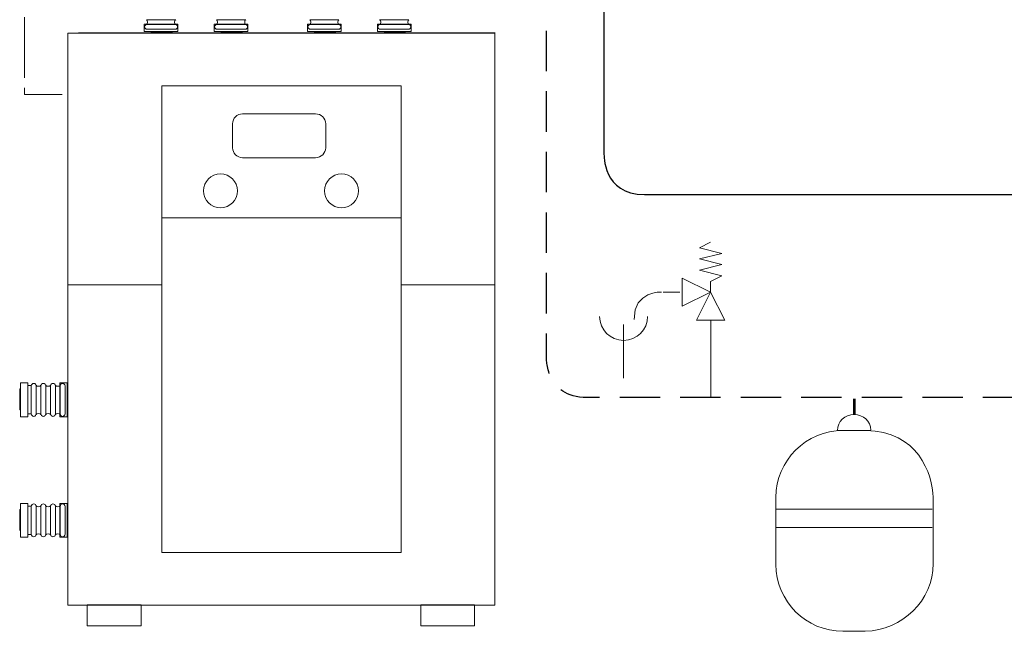
# Model space of a CAD drawing. Extents: x 22 to 1413, y 24 to 821.
# Drawn here: x 689 to 884, y 231 to 352 of the extents above; entities that cross this region are included whole.
import ezdxf

# ---------------------------------------------------------------- set-up
doc = ezdxf.new("R2010")
doc.units = 0
doc.header["$MEASUREMENT"] = 0
doc.linetypes.add('AI-Linetype-4', pattern=[12, 8, -4])
doc.linetypes.add('AI-Linetype-83', pattern=[18, 12, -2, 2, -2])
doc.layers.add('dwg', color=7, linetype='Continuous', lineweight=0)

msp = doc.modelspace()

# ---------------------------------------------------------------- linework, layer by layer
at = {"layer": 'dwg', "color": 18, "lineweight": 9, "true_color": 0x010101}
for p, q in [((716.94, 312.46), (764.41, 312.46)), ((808.53, 291.33), (808.53, 280.7))]:
    msp.add_line(p, q, dxfattribs=at)
at = {"layer": 'dwg', "color": 18, "lineweight": 15, "true_color": 0x010101}
for p, q in [((828.02, 305.4), (823.55, 306.51)), ((823.59, 306.51), (825.76, 307.63)), ((823.59, 304.3), (827.99, 305.4)), ((828.02, 303.18), (823.55, 304.3)), ((823.59, 302.07), (827.99, 303.18)), ((828.02, 300.96), (823.55, 302.07)), ((825.76, 299.85), (827.99, 300.96)), ((825.76, 299.85), (825.76, 297.72)), ((816.36, 297.72), (819.66, 297.72)), ((825.78, 276.85), (825.78, 292.16)), ((838.72, 254.69), (869.69, 254.69)), ((838.72, 251.04), (869.69, 251.04))]:
    msp.add_line(p, q, dxfattribs=at)
at = {"layer": 'dwg', "color": 18, "lineweight": 53, "true_color": 0x010101}
msp.add_line((854.21, 276.54), (854.21, 273.54), dxfattribs=at)
at = {"layer": 'dwg', "color": 18, "linetype": 'AI-Linetype-83', "lineweight": 9, "true_color": 0x010101}
msp.add_lwpolyline([(689.74, 424.2), (689.74, 336.89), (697.23, 336.89)], dxfattribs=at)
at = {"layer": 'dwg', "color": 18, "lineweight": 5, "true_color": 0x010101}
for points in [[(720.16, 350.82), (720.16, 349.36), (713.48, 349.36), (713.48, 350.82), (720.16, 350.82)], [(720.16, 350.82), (720.16, 349.36), (713.48, 349.36), (713.48, 350.82), (720.16, 350.82)], [(734.04, 350.82), (734.04, 349.36), (727.37, 349.36), (727.37, 350.82), (734.04, 350.82)], [(734.04, 350.82), (734.04, 349.36), (727.37, 349.36), (727.37, 350.82), (734.04, 350.82)], [(752.54, 350.82), (752.54, 349.36), (745.86, 349.36), (745.86, 350.82), (752.54, 350.82)], [(752.54, 350.82), (752.54, 349.36), (745.86, 349.36), (745.86, 350.82), (752.54, 350.82)], [(766.39, 350.82), (766.39, 349.36), (759.71, 349.36), (759.71, 350.82), (766.39, 350.82)], [(766.39, 350.82), (766.39, 349.36), (759.71, 349.36), (759.71, 350.82), (766.39, 350.82)], [(718.92, 349.21), (719.07, 349.36), (714.78, 349.36), (714.93, 349.21), (718.92, 349.21)], [(718.92, 349.21), (719.07, 349.36), (714.78, 349.36), (714.93, 349.21), (718.92, 349.21)], [(732.8, 349.21), (732.95, 349.36), (728.66, 349.36), (728.81, 349.21), (732.8, 349.21)], [(732.8, 349.21), (732.95, 349.36), (728.66, 349.36), (728.81, 349.21), (732.8, 349.21)], [(751.3, 349.21), (751.45, 349.36), (747.16, 349.36), (747.3, 349.21), (751.3, 349.21)], [(751.3, 349.21), (751.45, 349.36), (747.16, 349.36), (747.3, 349.21), (751.3, 349.21)], [(765.15, 349.21), (765.29, 349.36), (761.01, 349.36), (761.15, 349.21), (765.15, 349.21)], [(765.15, 349.21), (765.29, 349.36), (761.01, 349.36), (761.15, 349.21), (765.15, 349.21)], [(690.39, 279.71), (688.93, 279.71), (688.93, 273.03), (690.39, 273.03), (690.39, 279.71)], [(690.39, 279.71), (688.93, 279.71), (688.93, 273.03), (690.39, 273.03), (690.39, 279.71)], [(690.39, 279.2), (691.09, 279.2), (691.09, 273.59), (690.39, 273.59), (690.39, 279.2)], [(690.39, 279.2), (691.09, 279.2), (691.09, 273.59), (690.39, 273.59), (690.39, 279.2)], [(696.76, 279.71), (698.22, 279.71), (698.22, 273.03), (696.76, 273.03), (696.76, 279.71)], [(696.76, 279.71), (698.22, 279.71), (698.22, 273.03), (696.76, 273.03), (696.76, 279.71)], [(688.79, 278.47), (688.93, 278.61), (688.93, 274.32), (688.79, 274.47), (688.79, 278.47)], [(688.79, 278.47), (688.93, 278.61), (688.93, 274.32), (688.79, 274.47), (688.79, 278.47)], [(698.36, 278.47), (698.22, 278.61), (698.22, 274.32), (698.36, 274.47), (698.36, 278.47)], [(698.36, 278.47), (698.22, 278.61), (698.22, 274.32), (698.36, 274.47), (698.36, 278.47)], [(690.39, 255.82), (688.93, 255.82), (688.93, 249.15), (690.39, 249.15), (690.39, 255.82)], [(690.39, 255.82), (688.93, 255.82), (688.93, 249.15), (690.39, 249.15), (690.39, 255.82)], [(696.76, 255.82), (698.22, 255.82), (698.22, 249.15), (696.76, 249.15), (696.76, 255.82)], [(696.76, 255.82), (698.22, 255.82), (698.22, 249.15), (696.76, 249.15), (696.76, 255.82)], [(688.79, 254.59), (688.93, 254.73), (688.93, 250.44), (688.79, 250.59), (688.79, 254.59)], [(688.79, 254.59), (688.93, 254.73), (688.93, 250.44), (688.79, 250.59), (688.79, 254.59)], [(690.39, 255.32), (691.09, 255.32), (691.09, 249.71), (690.39, 249.71), (690.39, 255.32)], [(690.39, 255.32), (691.09, 255.32), (691.09, 249.71), (690.39, 249.71), (690.39, 255.32)], [(698.36, 254.59), (698.22, 254.73), (698.22, 250.44), (698.36, 250.59), (698.36, 254.59)], [(698.36, 254.59), (698.22, 254.73), (698.22, 250.44), (698.36, 250.59), (698.36, 254.59)]]:
    msp.add_lwpolyline(points, close=True, dxfattribs=at)
at = {"layer": 'dwg', "color": 18, "lineweight": 15, "true_color": 0x010101}
for points in [[(782.99, 349.06), (698.36, 349.06), (698.36, 235.71), (782.99, 235.71), (782.99, 349.06)], [(714.94, 235.71), (707.17, 235.71), (698.36, 235.71), (698.36, 299.18), (716.94, 299.18), (716.94, 246.14), (764.41, 246.14), (764.41, 299.18), (782.99, 299.18), (782.99, 235.71), (778.68, 235.71), (768.41, 235.71), (714.94, 235.71)], [(825.76, 297.72), (820.16, 294.92), (820.16, 300.5)], [(822.99, 292.16), (828.59, 292.16), (825.76, 297.72)], [(712.85, 231.56), (712.85, 235.74), (702.19, 235.74), (702.19, 231.56), (712.85, 231.56)], [(778.95, 231.56), (778.95, 235.74), (768.29, 235.74), (768.29, 231.56), (778.95, 231.56)]]:
    msp.add_lwpolyline(points, close=True, dxfattribs=at)
at = {"layer": 'dwg', "color": 18, "lineweight": 20, "true_color": 0x010101}
msp.add_lwpolyline([(698.36, 349.06), (698.36, 299.18), (716.94, 299.18), (716.94, 338.63), (764.41, 338.63), (764.41, 299.18), (782.99, 299.18), (782.99, 349.06), (778.68, 349.06), (698.36, 349.06)], close=True, dxfattribs=at)
at = {"layer": 'dwg', "color": 18, "linetype": 'AI-Linetype-4', "lineweight": 30, "true_color": 0x010101}
msp.add_open_spline([(935.75, 276.82), (927.23, 276.82), (805.35, 276.82), (801.24, 276.82), (792.92, 276.82), (793.22, 284.84), (793.22, 284.84), (793.22, 284.84), (793.22, 325.41), (793.22, 325.41), (793.22, 325.41), (793.22, 325.41), (793.22, 325.41), (793.22, 325.41), (793.22, 383.85), (793.22, 383.85), (793.22, 383.85), (793.53, 391.87), (785.2, 391.87), (781.09, 391.87), (785.2, 391.87), (779.96, 391.87), (779.96, 391.87), (780.09, 391.87), (780.09, 391.87), (774.85, 391.87), (774.94, 391.87), (770.83, 391.87), (762.5, 391.87), (762.81, 383.85), (762.81, 383.85), (762.81, 383.85), (762.81, 374.2), (762.81, 374.2)], degree=3, knots=[0, 0, 0, 0, 1, 1, 1, 2, 2, 2, 3, 3, 3, 4, 4, 4, 5, 5, 5, 6, 6, 6, 7, 7, 7, 8, 8, 8, 9, 9, 9, 10, 10, 10, 11, 11, 11, 11], dxfattribs=at)
at = {"layer": 'dwg', "color": 18, "lineweight": 30, "true_color": 0x010101}
msp.add_open_spline([(804.63, 365.64), (804.63, 365.64), (804.63, 325.07), (804.63, 325.07), (804.63, 325.07), (804.33, 317.05), (812.65, 317.05), (816.76, 317.05), (938.64, 317.05), (947.16, 317.05)], degree=3, knots=[0, 0, 0, 0, 1, 1, 1, 2, 2, 2, 3, 3, 3, 3], dxfattribs=at)
at = {"layer": 'dwg', "color": 18, "lineweight": 5, "true_color": 0x010101}
for points, knots in [([(719.72, 351.7), (719.44, 351.7), (719.44, 350.76), (719.72, 350.76), (719.72, 350.76), (713.93, 350.76), (713.93, 350.76), (714.2, 350.76), (714.2, 351.7), (713.93, 351.7), (713.93, 351.7), (719.72, 351.7), (719.72, 351.7), (719.72, 351.7), (719.72, 351.7), (719.72, 351.7)], [0, 0, 0, 0, 1, 1, 1, 2, 2, 2, 3, 3, 3, 4, 4, 4, 5, 5, 5, 5]), ([(719.72, 351.7), (719.44, 351.7), (719.44, 350.76), (719.72, 350.76), (719.72, 350.76), (713.93, 350.76), (713.93, 350.76), (714.2, 350.76), (714.2, 351.7), (713.93, 351.7), (713.93, 351.7), (719.72, 351.7), (719.72, 351.7), (719.72, 351.7), (719.72, 351.7), (719.72, 351.7)], [0, 0, 0, 0, 1, 1, 1, 2, 2, 2, 3, 3, 3, 4, 4, 4, 5, 5, 5, 5]), ([(733.6, 351.7), (733.32, 351.7), (733.32, 350.76), (733.6, 350.76), (733.6, 350.76), (727.81, 350.76), (727.81, 350.76), (728.08, 350.76), (728.08, 351.7), (727.81, 351.7), (727.81, 351.7), (733.6, 351.7), (733.6, 351.7), (733.6, 351.7), (733.6, 351.7), (733.6, 351.7)], [0, 0, 0, 0, 1, 1, 1, 2, 2, 2, 3, 3, 3, 4, 4, 4, 5, 5, 5, 5]), ([(733.6, 351.7), (733.32, 351.7), (733.32, 350.76), (733.6, 350.76), (733.6, 350.76), (727.81, 350.76), (727.81, 350.76), (728.08, 350.76), (728.08, 351.7), (727.81, 351.7), (727.81, 351.7), (733.6, 351.7), (733.6, 351.7), (733.6, 351.7), (733.6, 351.7), (733.6, 351.7)], [0, 0, 0, 0, 1, 1, 1, 2, 2, 2, 3, 3, 3, 4, 4, 4, 5, 5, 5, 5]), ([(752.09, 351.7), (751.82, 351.7), (751.82, 350.76), (752.09, 350.76), (752.09, 350.76), (746.3, 350.76), (746.3, 350.76), (746.58, 350.76), (746.58, 351.7), (746.3, 351.7), (746.3, 351.7), (752.09, 351.7), (752.09, 351.7), (752.09, 351.7), (752.09, 351.7), (752.09, 351.7)], [0, 0, 0, 0, 1, 1, 1, 2, 2, 2, 3, 3, 3, 4, 4, 4, 5, 5, 5, 5]), ([(752.09, 351.7), (751.82, 351.7), (751.82, 350.76), (752.09, 350.76), (752.09, 350.76), (746.3, 350.76), (746.3, 350.76), (746.58, 350.76), (746.58, 351.7), (746.3, 351.7), (746.3, 351.7), (752.09, 351.7), (752.09, 351.7), (752.09, 351.7), (752.09, 351.7), (752.09, 351.7)], [0, 0, 0, 0, 1, 1, 1, 2, 2, 2, 3, 3, 3, 4, 4, 4, 5, 5, 5, 5]), ([(765.94, 351.7), (765.67, 351.7), (765.67, 350.76), (765.94, 350.76), (765.94, 350.76), (760.15, 350.76), (760.15, 350.76), (760.43, 350.76), (760.43, 351.7), (760.15, 351.7), (760.15, 351.7), (765.94, 351.7), (765.94, 351.7), (765.94, 351.7), (765.94, 351.7), (765.94, 351.7)], [0, 0, 0, 0, 1, 1, 1, 2, 2, 2, 3, 3, 3, 4, 4, 4, 5, 5, 5, 5]), ([(765.94, 351.7), (765.67, 351.7), (765.67, 350.76), (765.94, 350.76), (765.94, 350.76), (760.15, 350.76), (760.15, 350.76), (760.43, 350.76), (760.43, 351.7), (760.15, 351.7), (760.15, 351.7), (765.94, 351.7), (765.94, 351.7), (765.94, 351.7), (765.94, 351.7), (765.94, 351.7)], [0, 0, 0, 0, 1, 1, 1, 2, 2, 2, 3, 3, 3, 4, 4, 4, 5, 5, 5, 5]), ([(720.09, 350.29), (720.09, 350.29), (720.09, 350.29), (720.09, 350.29), (720.09, 350.03), (719.87, 349.81), (719.59, 349.81), (719.59, 349.81), (714.06, 349.81), (714.06, 349.81), (713.79, 349.81), (713.56, 350.03), (713.56, 350.29), (713.56, 350.29), (713.56, 350.29), (713.56, 350.29), (713.56, 350.55), (713.79, 350.77), (714.06, 350.77), (714.06, 350.77), (719.59, 350.77), (719.59, 350.77), (719.87, 350.77), (720.09, 350.55), (720.09, 350.29), (720.09, 350.29), (720.09, 350.29), (720.09, 350.29)], [0, 0, 0, 0, 1, 1, 1, 2, 2, 2, 3, 3, 3, 4, 4, 4, 5, 5, 5, 6, 6, 6, 7, 7, 7, 8, 8, 8, 9, 9, 9, 9]), ([(720.09, 350.29), (720.09, 350.29), (720.09, 350.29), (720.09, 350.29), (720.09, 350.03), (719.87, 349.81), (719.59, 349.81), (719.59, 349.81), (714.06, 349.81), (714.06, 349.81), (713.79, 349.81), (713.56, 350.03), (713.56, 350.29), (713.56, 350.29), (713.56, 350.29), (713.56, 350.29), (713.56, 350.55), (713.79, 350.77), (714.06, 350.77), (714.06, 350.77), (719.59, 350.77), (719.59, 350.77), (719.87, 350.77), (720.09, 350.55), (720.09, 350.29), (720.09, 350.29), (720.09, 350.29), (720.09, 350.29)], [0, 0, 0, 0, 1, 1, 1, 2, 2, 2, 3, 3, 3, 4, 4, 4, 5, 5, 5, 6, 6, 6, 7, 7, 7, 8, 8, 8, 9, 9, 9, 9]), ([(733.97, 350.29), (733.97, 350.29), (733.97, 350.29), (733.97, 350.29), (733.97, 350.03), (733.75, 349.81), (733.47, 349.81), (733.47, 349.81), (727.94, 349.81), (727.94, 349.81), (727.67, 349.81), (727.44, 350.03), (727.44, 350.29), (727.44, 350.29), (727.44, 350.29), (727.44, 350.29), (727.44, 350.55), (727.67, 350.77), (727.94, 350.77), (727.94, 350.77), (733.47, 350.77), (733.47, 350.77), (733.75, 350.77), (733.97, 350.55), (733.97, 350.29), (733.97, 350.29), (733.97, 350.29), (733.97, 350.29)], [0, 0, 0, 0, 1, 1, 1, 2, 2, 2, 3, 3, 3, 4, 4, 4, 5, 5, 5, 6, 6, 6, 7, 7, 7, 8, 8, 8, 9, 9, 9, 9]), ([(733.97, 350.29), (733.97, 350.29), (733.97, 350.29), (733.97, 350.29), (733.97, 350.03), (733.75, 349.81), (733.47, 349.81), (733.47, 349.81), (727.94, 349.81), (727.94, 349.81), (727.67, 349.81), (727.44, 350.03), (727.44, 350.29), (727.44, 350.29), (727.44, 350.29), (727.44, 350.29), (727.44, 350.55), (727.67, 350.77), (727.94, 350.77), (727.94, 350.77), (733.47, 350.77), (733.47, 350.77), (733.75, 350.77), (733.97, 350.55), (733.97, 350.29), (733.97, 350.29), (733.97, 350.29), (733.97, 350.29)], [0, 0, 0, 0, 1, 1, 1, 2, 2, 2, 3, 3, 3, 4, 4, 4, 5, 5, 5, 6, 6, 6, 7, 7, 7, 8, 8, 8, 9, 9, 9, 9]), ([(752.47, 350.29), (752.47, 350.29), (752.47, 350.29), (752.47, 350.29), (752.47, 350.03), (752.24, 349.81), (751.97, 349.81), (751.97, 349.81), (746.44, 349.81), (746.44, 349.81), (746.16, 349.81), (745.94, 350.03), (745.94, 350.29), (745.94, 350.29), (745.94, 350.29), (745.94, 350.29), (745.94, 350.55), (746.16, 350.77), (746.44, 350.77), (746.44, 350.77), (751.97, 350.77), (751.97, 350.77), (752.24, 350.77), (752.47, 350.55), (752.47, 350.29), (752.47, 350.29), (752.47, 350.29), (752.47, 350.29)], [0, 0, 0, 0, 1, 1, 1, 2, 2, 2, 3, 3, 3, 4, 4, 4, 5, 5, 5, 6, 6, 6, 7, 7, 7, 8, 8, 8, 9, 9, 9, 9]), ([(752.47, 350.29), (752.47, 350.29), (752.47, 350.29), (752.47, 350.29), (752.47, 350.03), (752.24, 349.81), (751.97, 349.81), (751.97, 349.81), (746.44, 349.81), (746.44, 349.81), (746.16, 349.81), (745.94, 350.03), (745.94, 350.29), (745.94, 350.29), (745.94, 350.29), (745.94, 350.29), (745.94, 350.55), (746.16, 350.77), (746.44, 350.77), (746.44, 350.77), (751.97, 350.77), (751.97, 350.77), (752.24, 350.77), (752.47, 350.55), (752.47, 350.29), (752.47, 350.29), (752.47, 350.29), (752.47, 350.29)], [0, 0, 0, 0, 1, 1, 1, 2, 2, 2, 3, 3, 3, 4, 4, 4, 5, 5, 5, 6, 6, 6, 7, 7, 7, 8, 8, 8, 9, 9, 9, 9]), ([(766.32, 350.29), (766.32, 350.29), (766.32, 350.29), (766.32, 350.29), (766.32, 350.03), (766.09, 349.81), (765.82, 349.81), (765.82, 349.81), (760.29, 349.81), (760.29, 349.81), (760.01, 349.81), (759.79, 350.03), (759.79, 350.29), (759.79, 350.29), (759.79, 350.29), (759.79, 350.29), (759.79, 350.55), (760.01, 350.77), (760.29, 350.77), (760.29, 350.77), (765.82, 350.77), (765.82, 350.77), (766.09, 350.77), (766.32, 350.55), (766.32, 350.29), (766.32, 350.29), (766.32, 350.29), (766.32, 350.29)], [0, 0, 0, 0, 1, 1, 1, 2, 2, 2, 3, 3, 3, 4, 4, 4, 5, 5, 5, 6, 6, 6, 7, 7, 7, 8, 8, 8, 9, 9, 9, 9]), ([(766.32, 350.29), (766.32, 350.29), (766.32, 350.29), (766.32, 350.29), (766.32, 350.03), (766.09, 349.81), (765.82, 349.81), (765.82, 349.81), (760.29, 349.81), (760.29, 349.81), (760.01, 349.81), (759.79, 350.03), (759.79, 350.29), (759.79, 350.29), (759.79, 350.29), (759.79, 350.29), (759.79, 350.55), (760.01, 350.77), (760.29, 350.77), (760.29, 350.77), (765.82, 350.77), (765.82, 350.77), (766.09, 350.77), (766.32, 350.55), (766.32, 350.29), (766.32, 350.29), (766.32, 350.29), (766.32, 350.29)], [0, 0, 0, 0, 1, 1, 1, 2, 2, 2, 3, 3, 3, 4, 4, 4, 5, 5, 5, 6, 6, 6, 7, 7, 7, 8, 8, 8, 9, 9, 9, 9]), ([(691.57, 279.63), (691.57, 279.63), (691.57, 279.63), (691.57, 279.63), (691.83, 279.63), (692.05, 279.41), (692.05, 279.14), (692.05, 279.14), (692.05, 273.6), (692.05, 273.6), (692.05, 273.33), (691.83, 273.1), (691.57, 273.1), (691.57, 273.1), (691.57, 273.1), (691.57, 273.1), (691.31, 273.1), (691.09, 273.33), (691.09, 273.6), (691.09, 273.6), (691.09, 279.14), (691.09, 279.14), (691.09, 279.41), (691.31, 279.63), (691.57, 279.63), (691.57, 279.63), (691.57, 279.63), (691.57, 279.63)], [0, 0, 0, 0, 1, 1, 1, 2, 2, 2, 3, 3, 3, 4, 4, 4, 5, 5, 5, 6, 6, 6, 7, 7, 7, 8, 8, 8, 9, 9, 9, 9]), ([(691.57, 279.63), (691.57, 279.63), (691.57, 279.63), (691.57, 279.63), (691.83, 279.63), (692.05, 279.41), (692.05, 279.14), (692.05, 279.14), (692.05, 273.6), (692.05, 273.6), (692.05, 273.33), (691.83, 273.1), (691.57, 273.1), (691.57, 273.1), (691.57, 273.1), (691.57, 273.1), (691.31, 273.1), (691.09, 273.33), (691.09, 273.6), (691.09, 273.6), (691.09, 279.14), (691.09, 279.14), (691.09, 279.41), (691.31, 279.63), (691.57, 279.63), (691.57, 279.63), (691.57, 279.63), (691.57, 279.63)], [0, 0, 0, 0, 1, 1, 1, 2, 2, 2, 3, 3, 3, 4, 4, 4, 5, 5, 5, 6, 6, 6, 7, 7, 7, 8, 8, 8, 9, 9, 9, 9]), ([(692.06, 279.26), (692.06, 278.98), (693, 278.98), (693, 279.26), (693, 279.26), (693, 273.47), (693, 273.47), (693, 273.75), (692.06, 273.75), (692.06, 273.47), (692.06, 273.47), (692.06, 279.26), (692.06, 279.26), (692.06, 279.26), (692.06, 279.26), (692.06, 279.26)], [0, 0, 0, 0, 1, 1, 1, 2, 2, 2, 3, 3, 3, 4, 4, 4, 5, 5, 5, 5]), ([(692.06, 279.26), (692.06, 278.98), (693, 278.98), (693, 279.26), (693, 279.26), (693, 273.47), (693, 273.47), (693, 273.75), (692.06, 273.75), (692.06, 273.47), (692.06, 273.47), (692.06, 279.26), (692.06, 279.26), (692.06, 279.26), (692.06, 279.26), (692.06, 279.26)], [0, 0, 0, 0, 1, 1, 1, 2, 2, 2, 3, 3, 3, 4, 4, 4, 5, 5, 5, 5]), ([(693.48, 279.63), (693.48, 279.63), (693.48, 279.63), (693.48, 279.63), (693.74, 279.63), (693.95, 279.41), (693.95, 279.14), (693.95, 279.14), (693.95, 273.6), (693.95, 273.6), (693.95, 273.33), (693.74, 273.1), (693.48, 273.1), (693.48, 273.1), (693.48, 273.1), (693.48, 273.1), (693.21, 273.1), (693, 273.33), (693, 273.6), (693, 273.6), (693, 279.14), (693, 279.14), (693, 279.41), (693.21, 279.63), (693.48, 279.63), (693.48, 279.63), (693.48, 279.63), (693.48, 279.63)], [0, 0, 0, 0, 1, 1, 1, 2, 2, 2, 3, 3, 3, 4, 4, 4, 5, 5, 5, 6, 6, 6, 7, 7, 7, 8, 8, 8, 9, 9, 9, 9]), ([(693.48, 279.63), (693.48, 279.63), (693.48, 279.63), (693.48, 279.63), (693.74, 279.63), (693.95, 279.41), (693.95, 279.14), (693.95, 279.14), (693.95, 273.6), (693.95, 273.6), (693.95, 273.33), (693.74, 273.1), (693.48, 273.1), (693.48, 273.1), (693.48, 273.1), (693.48, 273.1), (693.21, 273.1), (693, 273.33), (693, 273.6), (693, 273.6), (693, 279.14), (693, 279.14), (693, 279.41), (693.21, 279.63), (693.48, 279.63), (693.48, 279.63), (693.48, 279.63), (693.48, 279.63)], [0, 0, 0, 0, 1, 1, 1, 2, 2, 2, 3, 3, 3, 4, 4, 4, 5, 5, 5, 6, 6, 6, 7, 7, 7, 8, 8, 8, 9, 9, 9, 9]), ([(693.97, 279.26), (693.97, 278.98), (694.91, 278.98), (694.91, 279.26), (694.91, 279.26), (694.91, 273.47), (694.91, 273.47), (694.91, 273.75), (693.97, 273.75), (693.97, 273.47), (693.97, 273.47), (693.97, 279.26), (693.97, 279.26), (693.97, 279.26), (693.97, 279.26), (693.97, 279.26)], [0, 0, 0, 0, 1, 1, 1, 2, 2, 2, 3, 3, 3, 4, 4, 4, 5, 5, 5, 5]), ([(693.97, 279.26), (693.97, 278.98), (694.91, 278.98), (694.91, 279.26), (694.91, 279.26), (694.91, 273.47), (694.91, 273.47), (694.91, 273.75), (693.97, 273.75), (693.97, 273.47), (693.97, 273.47), (693.97, 279.26), (693.97, 279.26), (693.97, 279.26), (693.97, 279.26), (693.97, 279.26)], [0, 0, 0, 0, 1, 1, 1, 2, 2, 2, 3, 3, 3, 4, 4, 4, 5, 5, 5, 5]), ([(695.38, 279.63), (695.38, 279.63), (695.38, 279.63), (695.38, 279.63), (695.65, 279.63), (695.86, 279.41), (695.86, 279.14), (695.86, 279.14), (695.86, 273.6), (695.86, 273.6), (695.86, 273.33), (695.65, 273.1), (695.38, 273.1), (695.38, 273.1), (695.38, 273.1), (695.38, 273.1), (695.12, 273.1), (694.9, 273.33), (694.9, 273.6), (694.9, 273.6), (694.9, 279.14), (694.9, 279.14), (694.9, 279.41), (695.12, 279.63), (695.38, 279.63), (695.38, 279.63), (695.38, 279.63), (695.38, 279.63)], [0, 0, 0, 0, 1, 1, 1, 2, 2, 2, 3, 3, 3, 4, 4, 4, 5, 5, 5, 6, 6, 6, 7, 7, 7, 8, 8, 8, 9, 9, 9, 9]), ([(695.38, 279.63), (695.38, 279.63), (695.38, 279.63), (695.38, 279.63), (695.65, 279.63), (695.86, 279.41), (695.86, 279.14), (695.86, 279.14), (695.86, 273.6), (695.86, 273.6), (695.86, 273.33), (695.65, 273.1), (695.38, 273.1), (695.38, 273.1), (695.38, 273.1), (695.38, 273.1), (695.12, 273.1), (694.9, 273.33), (694.9, 273.6), (694.9, 273.6), (694.9, 279.14), (694.9, 279.14), (694.9, 279.41), (695.12, 279.63), (695.38, 279.63), (695.38, 279.63), (695.38, 279.63), (695.38, 279.63)], [0, 0, 0, 0, 1, 1, 1, 2, 2, 2, 3, 3, 3, 4, 4, 4, 5, 5, 5, 6, 6, 6, 7, 7, 7, 8, 8, 8, 9, 9, 9, 9]), ([(695.88, 279.26), (695.88, 278.98), (696.82, 278.98), (696.82, 279.26), (696.82, 279.26), (696.82, 273.47), (696.82, 273.47), (696.82, 273.75), (695.88, 273.75), (695.88, 273.47), (695.88, 273.47), (695.88, 279.26), (695.88, 279.26), (695.88, 279.26), (695.88, 279.26), (695.88, 279.26)], [0, 0, 0, 0, 1, 1, 1, 2, 2, 2, 3, 3, 3, 4, 4, 4, 5, 5, 5, 5]), ([(695.88, 279.26), (695.88, 278.98), (696.82, 278.98), (696.82, 279.26), (696.82, 279.26), (696.82, 273.47), (696.82, 273.47), (696.82, 273.75), (695.88, 273.75), (695.88, 273.47), (695.88, 273.47), (695.88, 279.26), (695.88, 279.26), (695.88, 279.26), (695.88, 279.26), (695.88, 279.26)], [0, 0, 0, 0, 1, 1, 1, 2, 2, 2, 3, 3, 3, 4, 4, 4, 5, 5, 5, 5]), ([(697.29, 279.63), (697.29, 279.63), (697.29, 279.63), (697.29, 279.63), (697.55, 279.63), (697.77, 279.41), (697.77, 279.14), (697.77, 279.14), (697.77, 273.6), (697.77, 273.6), (697.77, 273.33), (697.55, 273.1), (697.29, 273.1), (697.29, 273.1), (697.29, 273.1), (697.29, 273.1), (697.03, 273.1), (696.81, 273.33), (696.81, 273.6), (696.81, 273.6), (696.81, 279.14), (696.81, 279.14), (696.81, 279.41), (697.03, 279.63), (697.29, 279.63), (697.29, 279.63), (697.29, 279.63), (697.29, 279.63)], [0, 0, 0, 0, 1, 1, 1, 2, 2, 2, 3, 3, 3, 4, 4, 4, 5, 5, 5, 6, 6, 6, 7, 7, 7, 8, 8, 8, 9, 9, 9, 9]), ([(697.29, 279.63), (697.29, 279.63), (697.29, 279.63), (697.29, 279.63), (697.55, 279.63), (697.77, 279.41), (697.77, 279.14), (697.77, 279.14), (697.77, 273.6), (697.77, 273.6), (697.77, 273.33), (697.55, 273.1), (697.29, 273.1), (697.29, 273.1), (697.29, 273.1), (697.29, 273.1), (697.03, 273.1), (696.81, 273.33), (696.81, 273.6), (696.81, 273.6), (696.81, 279.14), (696.81, 279.14), (696.81, 279.41), (697.03, 279.63), (697.29, 279.63), (697.29, 279.63), (697.29, 279.63), (697.29, 279.63)], [0, 0, 0, 0, 1, 1, 1, 2, 2, 2, 3, 3, 3, 4, 4, 4, 5, 5, 5, 6, 6, 6, 7, 7, 7, 8, 8, 8, 9, 9, 9, 9]), ([(691.57, 255.75), (691.57, 255.75), (691.57, 255.75), (691.57, 255.75), (691.83, 255.75), (692.05, 255.53), (692.05, 255.25), (692.05, 255.25), (692.05, 249.72), (692.05, 249.72), (692.05, 249.45), (691.83, 249.22), (691.57, 249.22), (691.57, 249.22), (691.57, 249.22), (691.57, 249.22), (691.31, 249.22), (691.09, 249.45), (691.09, 249.72), (691.09, 249.72), (691.09, 255.25), (691.09, 255.25), (691.09, 255.53), (691.31, 255.75), (691.57, 255.75), (691.57, 255.75), (691.57, 255.75), (691.57, 255.75)], [0, 0, 0, 0, 1, 1, 1, 2, 2, 2, 3, 3, 3, 4, 4, 4, 5, 5, 5, 6, 6, 6, 7, 7, 7, 8, 8, 8, 9, 9, 9, 9]), ([(691.57, 255.75), (691.57, 255.75), (691.57, 255.75), (691.57, 255.75), (691.83, 255.75), (692.05, 255.53), (692.05, 255.25), (692.05, 255.25), (692.05, 249.72), (692.05, 249.72), (692.05, 249.45), (691.83, 249.22), (691.57, 249.22), (691.57, 249.22), (691.57, 249.22), (691.57, 249.22), (691.31, 249.22), (691.09, 249.45), (691.09, 249.72), (691.09, 249.72), (691.09, 255.25), (691.09, 255.25), (691.09, 255.53), (691.31, 255.75), (691.57, 255.75), (691.57, 255.75), (691.57, 255.75), (691.57, 255.75)], [0, 0, 0, 0, 1, 1, 1, 2, 2, 2, 3, 3, 3, 4, 4, 4, 5, 5, 5, 6, 6, 6, 7, 7, 7, 8, 8, 8, 9, 9, 9, 9]), ([(693.48, 255.75), (693.48, 255.75), (693.48, 255.75), (693.48, 255.75), (693.74, 255.75), (693.95, 255.53), (693.95, 255.25), (693.95, 255.25), (693.95, 249.72), (693.95, 249.72), (693.95, 249.45), (693.74, 249.22), (693.48, 249.22), (693.48, 249.22), (693.48, 249.22), (693.48, 249.22), (693.21, 249.22), (693, 249.45), (693, 249.72), (693, 249.72), (693, 255.25), (693, 255.25), (693, 255.53), (693.21, 255.75), (693.48, 255.75), (693.48, 255.75), (693.48, 255.75), (693.48, 255.75)], [0, 0, 0, 0, 1, 1, 1, 2, 2, 2, 3, 3, 3, 4, 4, 4, 5, 5, 5, 6, 6, 6, 7, 7, 7, 8, 8, 8, 9, 9, 9, 9]), ([(693.48, 255.75), (693.48, 255.75), (693.48, 255.75), (693.48, 255.75), (693.74, 255.75), (693.95, 255.53), (693.95, 255.25), (693.95, 255.25), (693.95, 249.72), (693.95, 249.72), (693.95, 249.45), (693.74, 249.22), (693.48, 249.22), (693.48, 249.22), (693.48, 249.22), (693.48, 249.22), (693.21, 249.22), (693, 249.45), (693, 249.72), (693, 249.72), (693, 255.25), (693, 255.25), (693, 255.53), (693.21, 255.75), (693.48, 255.75), (693.48, 255.75), (693.48, 255.75), (693.48, 255.75)], [0, 0, 0, 0, 1, 1, 1, 2, 2, 2, 3, 3, 3, 4, 4, 4, 5, 5, 5, 6, 6, 6, 7, 7, 7, 8, 8, 8, 9, 9, 9, 9]), ([(695.38, 255.75), (695.38, 255.75), (695.38, 255.75), (695.38, 255.75), (695.65, 255.75), (695.86, 255.53), (695.86, 255.25), (695.86, 255.25), (695.86, 249.72), (695.86, 249.72), (695.86, 249.45), (695.65, 249.22), (695.38, 249.22), (695.38, 249.22), (695.38, 249.22), (695.38, 249.22), (695.12, 249.22), (694.9, 249.45), (694.9, 249.72), (694.9, 249.72), (694.9, 255.25), (694.9, 255.25), (694.9, 255.53), (695.12, 255.75), (695.38, 255.75), (695.38, 255.75), (695.38, 255.75), (695.38, 255.75)], [0, 0, 0, 0, 1, 1, 1, 2, 2, 2, 3, 3, 3, 4, 4, 4, 5, 5, 5, 6, 6, 6, 7, 7, 7, 8, 8, 8, 9, 9, 9, 9]), ([(695.38, 255.75), (695.38, 255.75), (695.38, 255.75), (695.38, 255.75), (695.65, 255.75), (695.86, 255.53), (695.86, 255.25), (695.86, 255.25), (695.86, 249.72), (695.86, 249.72), (695.86, 249.45), (695.65, 249.22), (695.38, 249.22), (695.38, 249.22), (695.38, 249.22), (695.38, 249.22), (695.12, 249.22), (694.9, 249.45), (694.9, 249.72), (694.9, 249.72), (694.9, 255.25), (694.9, 255.25), (694.9, 255.53), (695.12, 255.75), (695.38, 255.75), (695.38, 255.75), (695.38, 255.75), (695.38, 255.75)], [0, 0, 0, 0, 1, 1, 1, 2, 2, 2, 3, 3, 3, 4, 4, 4, 5, 5, 5, 6, 6, 6, 7, 7, 7, 8, 8, 8, 9, 9, 9, 9]), ([(697.29, 255.75), (697.29, 255.75), (697.29, 255.75), (697.29, 255.75), (697.55, 255.75), (697.77, 255.53), (697.77, 255.25), (697.77, 255.25), (697.77, 249.72), (697.77, 249.72), (697.77, 249.45), (697.55, 249.22), (697.29, 249.22), (697.29, 249.22), (697.29, 249.22), (697.29, 249.22), (697.03, 249.22), (696.81, 249.45), (696.81, 249.72), (696.81, 249.72), (696.81, 255.25), (696.81, 255.25), (696.81, 255.53), (697.03, 255.75), (697.29, 255.75), (697.29, 255.75), (697.29, 255.75), (697.29, 255.75)], [0, 0, 0, 0, 1, 1, 1, 2, 2, 2, 3, 3, 3, 4, 4, 4, 5, 5, 5, 6, 6, 6, 7, 7, 7, 8, 8, 8, 9, 9, 9, 9]), ([(697.29, 255.75), (697.29, 255.75), (697.29, 255.75), (697.29, 255.75), (697.55, 255.75), (697.77, 255.53), (697.77, 255.25), (697.77, 255.25), (697.77, 249.72), (697.77, 249.72), (697.77, 249.45), (697.55, 249.22), (697.29, 249.22), (697.29, 249.22), (697.29, 249.22), (697.29, 249.22), (697.03, 249.22), (696.81, 249.45), (696.81, 249.72), (696.81, 249.72), (696.81, 255.25), (696.81, 255.25), (696.81, 255.53), (697.03, 255.75), (697.29, 255.75), (697.29, 255.75), (697.29, 255.75), (697.29, 255.75)], [0, 0, 0, 0, 1, 1, 1, 2, 2, 2, 3, 3, 3, 4, 4, 4, 5, 5, 5, 6, 6, 6, 7, 7, 7, 8, 8, 8, 9, 9, 9, 9]), ([(692.06, 255.38), (692.06, 255.1), (693, 255.1), (693, 255.38), (693, 255.38), (693, 249.59), (693, 249.59), (693, 249.86), (692.06, 249.86), (692.06, 249.59), (692.06, 249.59), (692.06, 255.38), (692.06, 255.38), (692.06, 255.38), (692.06, 255.38), (692.06, 255.38)], [0, 0, 0, 0, 1, 1, 1, 2, 2, 2, 3, 3, 3, 4, 4, 4, 5, 5, 5, 5]), ([(692.06, 255.38), (692.06, 255.1), (693, 255.1), (693, 255.38), (693, 255.38), (693, 249.59), (693, 249.59), (693, 249.86), (692.06, 249.86), (692.06, 249.59), (692.06, 249.59), (692.06, 255.38), (692.06, 255.38), (692.06, 255.38), (692.06, 255.38), (692.06, 255.38)], [0, 0, 0, 0, 1, 1, 1, 2, 2, 2, 3, 3, 3, 4, 4, 4, 5, 5, 5, 5]), ([(693.97, 255.38), (693.97, 255.1), (694.91, 255.1), (694.91, 255.38), (694.91, 255.38), (694.91, 249.59), (694.91, 249.59), (694.91, 249.86), (693.97, 249.86), (693.97, 249.59), (693.97, 249.59), (693.97, 255.38), (693.97, 255.38), (693.97, 255.38), (693.97, 255.38), (693.97, 255.38)], [0, 0, 0, 0, 1, 1, 1, 2, 2, 2, 3, 3, 3, 4, 4, 4, 5, 5, 5, 5]), ([(693.97, 255.38), (693.97, 255.1), (694.91, 255.1), (694.91, 255.38), (694.91, 255.38), (694.91, 249.59), (694.91, 249.59), (694.91, 249.86), (693.97, 249.86), (693.97, 249.59), (693.97, 249.59), (693.97, 255.38), (693.97, 255.38), (693.97, 255.38), (693.97, 255.38), (693.97, 255.38)], [0, 0, 0, 0, 1, 1, 1, 2, 2, 2, 3, 3, 3, 4, 4, 4, 5, 5, 5, 5]), ([(695.88, 255.38), (695.88, 255.1), (696.82, 255.1), (696.82, 255.38), (696.82, 255.38), (696.82, 249.59), (696.82, 249.59), (696.82, 249.86), (695.88, 249.86), (695.88, 249.59), (695.88, 249.59), (695.88, 255.38), (695.88, 255.38), (695.88, 255.38), (695.88, 255.38), (695.88, 255.38)], [0, 0, 0, 0, 1, 1, 1, 2, 2, 2, 3, 3, 3, 4, 4, 4, 5, 5, 5, 5]), ([(695.88, 255.38), (695.88, 255.1), (696.82, 255.1), (696.82, 255.38), (696.82, 255.38), (696.82, 249.59), (696.82, 249.59), (696.82, 249.86), (695.88, 249.86), (695.88, 249.59), (695.88, 249.59), (695.88, 255.38), (695.88, 255.38), (695.88, 255.38), (695.88, 255.38), (695.88, 255.38)], [0, 0, 0, 0, 1, 1, 1, 2, 2, 2, 3, 3, 3, 4, 4, 4, 5, 5, 5, 5])]:
    msp.add_open_spline(points, degree=3, knots=knots, dxfattribs=at)
msp.add_open_spline([(783.08, 349.09), (783.08, 349.09), (700.44, 349.09), (700.44, 349.09)], degree=3, dxfattribs=at)
msp.add_open_spline([(783.08, 349.09), (783.08, 349.09), (700.44, 349.09), (700.44, 349.09)], degree=3, dxfattribs=at)
at = {"layer": 'dwg', "color": 18, "lineweight": 9, "true_color": 0x010101}
for points, knots in [([(732.98, 333.06), (731.88, 333.06), (730.99, 332.17), (730.99, 331.07), (730.99, 331.07), (730.99, 326.34), (730.99, 326.34), (730.99, 325.25), (731.88, 324.36), (732.98, 324.36), (732.98, 324.36), (747.46, 324.36), (747.46, 324.36), (748.56, 324.36), (749.45, 325.25), (749.45, 326.34), (749.45, 326.34), (749.45, 331.07), (749.45, 331.07), (749.45, 332.17), (748.56, 333.06), (747.46, 333.06), (747.46, 333.06), (732.98, 333.06), (732.98, 333.06), (732.98, 333.06), (732.98, 333.06), (732.98, 333.06)], [0, 0, 0, 0, 1, 1, 1, 2, 2, 2, 3, 3, 3, 4, 4, 4, 5, 5, 5, 6, 6, 6, 7, 7, 7, 8, 8, 8, 9, 9, 9, 9]), ([(728.59, 321.16), (730.45, 321.16), (731.96, 319.65), (731.96, 317.79), (731.96, 315.92), (730.45, 314.41), (728.59, 314.41), (726.73, 314.41), (725.22, 315.92), (725.22, 317.79), (725.22, 319.65), (726.73, 321.16), (728.59, 321.16), (728.59, 321.16), (728.59, 321.16), (728.59, 321.16)], [0, 0, 0, 0, 1, 1, 1, 2, 2, 2, 3, 3, 3, 4, 4, 4, 5, 5, 5, 5]), ([(752.59, 321.16), (754.45, 321.16), (755.96, 319.65), (755.96, 317.79), (755.96, 315.92), (754.45, 314.41), (752.59, 314.41), (750.73, 314.41), (749.22, 315.92), (749.22, 317.79), (749.22, 319.65), (750.73, 321.16), (752.59, 321.16), (752.59, 321.16), (752.59, 321.16), (752.59, 321.16)], [0, 0, 0, 0, 1, 1, 1, 2, 2, 2, 3, 3, 3, 4, 4, 4, 5, 5, 5, 5]), ([(803.77, 292.91), (803.77, 290.29), (805.89, 288.16), (808.53, 288.16), (811.15, 288.16), (813.28, 290.29), (813.28, 292.91)], [0, 0, 0, 0, 1, 1, 1, 2, 2, 2, 2])]:
    msp.add_open_spline(points, degree=3, knots=knots, dxfattribs=at)
at = {"layer": 'dwg', "color": 18, "lineweight": 15, "true_color": 0x010101}
msp.add_open_spline([(816.01, 297.73), (816.01, 297.73), (810.58, 298.07), (810.58, 292.3)], degree=3, dxfattribs=at)
for points, knots in [([(857.53, 270.38), (857.53, 272.2), (856.02, 273.46), (854.21, 273.46), (852.37, 273.46), (850.91, 272.11), (850.91, 270.29), (850.91, 270.29), (857.53, 270.38), (857.53, 270.38)], [0, 0, 0, 0, 1, 1, 1, 2, 2, 2, 3, 3, 3, 3]), ([(852, 270.29), (844.68, 270.29), (838.72, 264.37), (838.72, 257.01), (838.72, 257.01), (838.72, 243.74), (838.72, 243.74), (838.72, 236.45), (844.68, 230.5), (852, 230.5), (852, 230.5), (856.43, 230.5), (856.43, 230.5), (863.76, 230.69), (869.88, 236.59), (869.88, 243.91), (869.88, 243.91), (869.88, 257.01), (869.88, 257.01), (869.88, 261.63), (866.69, 270.29), (856.6, 270.29), (856.6, 270.29), (852, 270.29), (852, 270.29)], [0, 0, 0, 0, 1, 1, 1, 2, 2, 2, 3, 3, 3, 4, 4, 4, 5, 5, 5, 6, 6, 6, 7, 7, 7, 8, 8, 8, 8])]:
    msp.add_open_spline(points, degree=3, knots=knots, dxfattribs=at)

doc.saveas('drawing.dxf')
